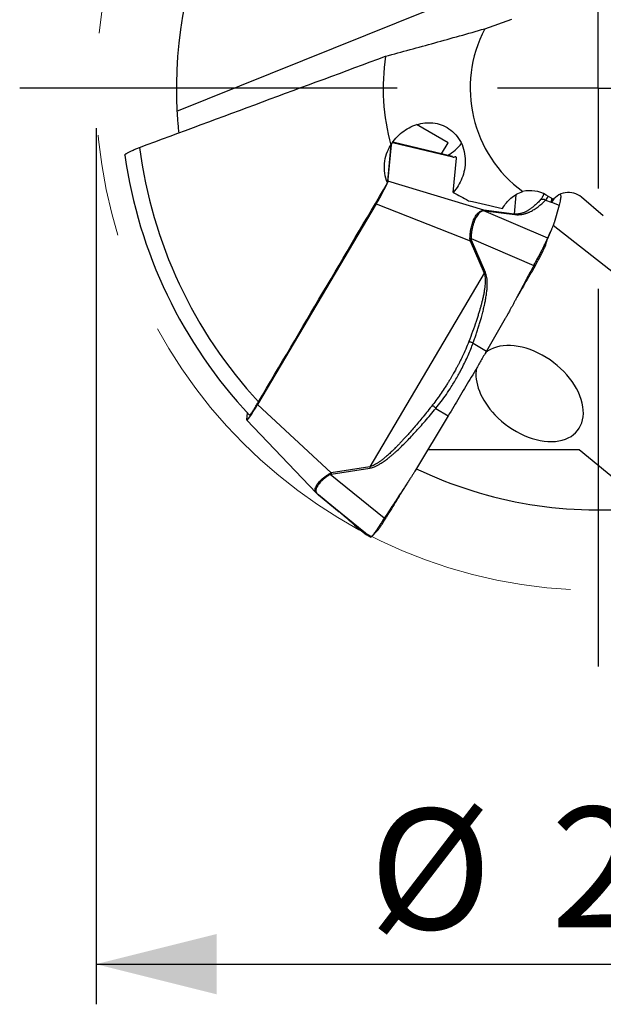
# Model space of a CAD drawing. Units: millimetres. Extents: x 5 to 292, y 5 to 205.
# Drawn here: x 189 to 204, y 138 to 162 of the extents above; entities that cross this region are included whole.
import ezdxf

# ---------------------------------------------------------------- set-up
doc = ezdxf.new("R2010")
doc.units = ezdxf.units.MM
doc.linetypes.add('CENTERX2', pattern=[20.32, 12.7, -2.54, 2.54, -2.54])
doc.layers.add('DÜNNE_LINIE', color=7, linetype='Continuous')
doc.styles.add('SLDTEXTSTYLE1', font='TXT', dxfattribs={"width": 0.75})
doc.dimstyles.new('SLDDIMSTYLE1', dxfattribs={"dimtxt": 3, "dimasz": 3, "dimexe": 0, "dimexo": 0.0625, "dimgap": 0.75, "dimtad": 1, "dimdec": 3, "dimrnd": 1e-09, "dimzin": 12, "dimdsep": 46, "dimtxsty": 'SLDTEXTSTYLE1', "dimsah": 1, "dimcen": 0.09, "dimadec": 0, "dimazin": 3, "dimtfac": 1, "dimtofl": 0, "dimtmove": 0, "dimatfit": 3, "dimfxl": 1, "dimfrac": 2, "dimtolj": 1, "dimtzin": 12, "dimarcsym": 0})

# ---------------------------------------------------------------- blocks, each defined once
blk = doc.blocks.new('_D_3')
at = {"layer": 'DÜNNE_LINIE', "color": 7}
for p, q in [((190.997, 159.547), (190.997, 137.74)), ((215.997, 159.547), (215.997, 137.74)), ((190.997, 138.74), (215.997, 138.74))]:
    blk.add_line(p, q, dxfattribs=at)
for points in [[(190.997, 138.74), (193.997, 137.99), (193.997, 139.49)], [(215.997, 138.74), (212.997, 139.49), (212.997, 137.99)]]:
    blk.add_solid(points, dxfattribs=at)
at = {"layer": 'DÜNNE_LINIE', "color": 7, "char_height": 3, "attachment_point": 1, "style": 'SLDTEXTSTYLE1'}
for s, insert in [('%%c', (197.799, 142.608, 0.1)), ('25', (202.323, 142.653, 0.1))]:
    blk.add_mtext(s, dxfattribs=dict(at, insert=insert))
blk = doc.blocks.new('SW_CENTERMARKSYMBOL_0')
at = {"layer": 'DÜNNE_LINIE', "color": 0}
for p, q in [((0, 0), (0, 2.5)), ((-5, 0), (-14.4, 0)), ((0, 0), (-2.5, 0)), ((0, 0), (0, -2.5)), ((0, 0), (2.5, 0)), ((0, -5), (0, -14.4))]:
    blk.add_line(p, q, dxfattribs=at)

msp = doc.modelspace()

# ---------------------------------------------------------------- linework, layer by layer
at = {"color": 8, "linetype": 'Continuous', "lineweight": 30}
for p, q in [((193.0123, 159.9709), (201.0932, 163.2288)), ((198.3805, 159.1918), (199.8826, 158.8343)), ((201.4486, 157.8945), (201.4037, 157.4123)), ((209.2374, 151.7551), (202.3755, 157.1244)), ((196.5135, 150.4405), (196.5155, 150.4386)), ((197.4336, 149.6698), (197.4295, 149.673))]:
    msp.add_line(p, q, dxfattribs=at)
at = {"color": 7, "linetype": 'Continuous', "lineweight": 30}
for p, q in [((200.6755, 162.0252), (201.3494, 162.2616)), ((199.7632, 159.1859), (198.9788, 159.6387)), ((198.3415, 159.1332), (198.2539, 158.1902)), ((198.2639, 158.2339), (198.3485, 159.1437)), ((199.8746, 158.8461), (198.3853, 159.199)), ((199.6006, 158.911), (199.7632, 159.1859)), ((199.8924, 157.9498), (199.972, 158.8054)), ((200.6562, 157.5057), (198.2639, 158.2339)), ((202.3782, 157.7821), (202.2056, 157.8842)), ((197.9738, 157.666), (195.0213, 152.6749)), ((197.9738, 157.666), (200.3141, 156.7497)), ((202.1891, 157.7604), (202.3304, 157.7062)), ((202.3396, 157.8049), (202.3297, 157.6981)), ((202.3782, 157.7821), (202.3297, 157.6981)), ((202.3342, 157.7047), (202.5252, 157.6314)), ((202.5252, 157.6313), (202.3995, 157.1928)), ((203.6267, 157.3644), (203.085, 157.8299)), ((200.6349, 157.5057), (200.6562, 157.5057)), ((200.6349, 157.5057), (200.6554, 157.4952)), ((202.2431, 156.8154), (200.6554, 157.4952)), ((200.6554, 157.4952), (200.6749, 157.494)), ((201.4037, 157.4123), (200.6562, 157.5057)), ((200.6749, 157.494), (201.4224, 157.4006)), ((201.4037, 157.4123), (201.4224, 157.4006)), ((200.3071, 156.7999), (200.3354, 156.8032)), ((200.3141, 156.7497), (200.3464, 156.764)), ((200.3141, 156.7497), (200.6619, 155.9399)), ((200.3354, 156.8032), (201.8963, 156.1349)), ((200.6943, 155.9542), (200.3464, 156.764)), ((202.1898, 156.6435), (202.1865, 156.6323)), ((200.6619, 155.9399), (197.8103, 151.1193)), ((201.184, 154.8083), (200.717, 153.9998)), ((200.3855, 154.2018), (200.717, 153.9998)), ((194.7484, 152.291), (194.7643, 152.4623)), ((196.8491, 150.9686), (195.0213, 152.6749)), ((199.4597, 152.576), (199.7663, 152.3892)), ((194.7497, 152.2828), (196.4809, 150.4705)), ((199.7663, 152.3892), (198.9483, 151.0342)), ((203.0243, 151.5468), (199.2578, 151.5468)), ((204.7533, 150.1222), (203.0243, 151.5468)), ((197.8103, 151.1193), (196.8491, 150.9686)), ((196.8545, 150.9375), (197.8158, 151.0882)), ((197.8103, 151.1193), (197.8158, 151.0882)), ((196.8166, 150.9548), (196.8491, 150.9686)), ((196.8166, 150.9548), (196.8277, 150.9301)), ((196.8277, 150.9301), (196.8545, 150.9375)), ((198.1741, 149.8413), (196.8277, 150.9301)), ((196.4797, 150.4718), (196.5117, 150.4421)), ((196.5118, 150.4421), (196.5135, 150.4405)), ((196.5155, 150.4386), (197.8391, 149.3682)), ((196.5353, 150.4222), (197.0535, 149.9963)), ((196.5365, 150.4213), (196.5353, 150.4222)), ((197.0547, 149.9953), (196.5365, 150.4213)), ((197.0535, 149.9963), (197.0547, 149.9953)), ((197.4203, 149.6816), (197.4158, 149.6859)), ((197.4199, 149.6812), (197.4266, 149.6757)), ((197.4295, 149.673), (197.7309, 149.4286)), ((197.4334, 149.6696), (197.7274, 149.4312)), ((197.7309, 149.4286), (197.728, 149.4319)), ((197.7862, 149.3943), (197.7309, 149.4286))]:
    msp.add_line(p, q, dxfattribs=at)
for centre, radius, start, end in [((203.4965, 160.5468), 10.5, 124.47021, 183.14418), ((203.4965, 160.5468), 3.185, 152.34164, 233.90891), ((203.4965, 160.5468), 5.35, 171.47384, 195.37818), ((199.2953, 159.7554), 0.9921, 297.44616, 323.83034), ((203.4965, 160.5468), 11.9, 188.06901, 223.15319), ((203.4965, 160.5468), 11.511, 187.37407, 222.72931), ((200.6117, 157.4138), 0.1021, 51.7726, 64.15332), ((201.8137, 153.375), 2.8116, 113.46211, 114.18308), ((203.4965, 160.5468), 10.5, 244.47032, 276.87409), ((197.6652, 151.095), 0.8259, 188.80437, 190.99613)]:
    msp.add_arc(centre, radius, start, end, dxfattribs=at)
for centre, major_axis, ratio, start_param, end_param in [((197.9722, 157.7436), (0.2897, 0.499), 0.0704653, 4.5973511, 5.7889731), ((197.9722, 157.7436), (0.2897, 0.499), 0.0704653, 5.9110997, 6.1320353), ((201.801, 157.1834), (0.0751, 0.8077), 0.9862725, 5.8470447, 6.6049822), ((202.7611, 157.4429), (-0.0469, -0.5048), 0.9862725, 2.5309191, 4.2762484), ((201.7927, 152.9445), (1.2008, -0.9103), 0.6465285, 4.4655101, 9.2761621), ((201.7927, 152.9445), (1.2008, -0.9103), 0.6465285, 3.449171, 4.4655101), ((195.0407, 152.7881), (0.2904, 0.5058), 0.0689718, 2.9917301, 4.5264143)]:
    msp.add_ellipse(centre, major_axis=major_axis, ratio=ratio, start_param=start_param, end_param=end_param, dxfattribs=at)
for points, knots in [([(198.2057, 161.34), (198.6114, 161.4501), (199.0186, 161.5612), (199.8397, 161.7881), (200.2532, 161.9037), (200.6755, 162.0252)], [0, 0, 0, 0, 0.5, 0.5, 1, 1, 1, 1]), ([(192.0807, 159.0694), (193.1008, 159.4482), (194.121, 159.8269), (196.1622, 160.584), (197.1832, 160.9624), (198.2057, 161.34)], [0, 0, 0, 0, 0.5, 0.5, 1, 1, 1, 1]), ([(193.0123, 159.9709), (193.0156, 159.9154), (193.0223, 159.8043), (193.0348, 159.6482), (193.0461, 159.5234), (193.0537, 159.4542), (193.0562, 159.4315)], [0, 0, 0, 0, 0.2865145, 0.5732118, 0.8599125, 1, 1, 1, 1]), ([(198.3381, 159.128), (198.4121, 159.2516), (198.5086, 159.3608), (198.7271, 159.5338), (198.8515, 159.5999), (199.111, 159.6799), (199.2503, 159.695), (199.5224, 159.6647), (199.6606, 159.6186), (199.8452, 159.4956), (199.9033, 159.4452), (200.0045, 159.3305), (200.0493, 159.264), (200.1551, 159.0523), (200.1889, 158.8923), (200.1901, 158.5859), (200.1596, 158.4396), (200.0562, 158.1742), (199.9825, 158.0535), (199.8924, 157.9498)], [0, 0, 0, 0, 0.125, 0.125, 0.25, 0.25, 0.375, 0.375, 0.5, 0.5, 0.5625, 0.5625, 0.625, 0.625, 0.75, 0.75, 0.875, 0.875, 1, 1, 1, 1]), ([(198.2539, 158.1902), (198.1909, 158.342), (198.1655, 158.5082), (198.1869, 158.751), (198.2042, 158.8323), (198.2574, 158.9863), (198.2931, 159.0593), (198.3381, 159.128)], [0, 0, 0, 0, 0.5, 0.5, 0.75, 0.75, 1, 1, 1, 1]), ([(191.7148, 158.8765), (191.7147, 158.8785), (191.7146, 158.8829), (191.7208, 158.8919), (191.7323, 158.903), (191.749, 158.9156), (191.7706, 158.9296), (191.7972, 158.945), (191.8283, 158.9614), (191.8636, 158.9789), (191.9029, 158.9971), (191.9456, 159.0158), (191.99, 159.0343), (192.0352, 159.0522), (192.0655, 159.0637), (192.0807, 159.0694)], [0, 0, 0, 0, 0.0641392, 0.1412541, 0.2183848, 0.2957565, 0.372897, 0.4515985, 0.5305425, 0.6092492, 0.6897016, 0.770406, 0.850857, 0.9254297, 1, 1, 1, 1]), ([(199.972, 158.8054), (199.9719, 158.8114), (199.9718, 158.8233), (199.9631, 158.8316), (199.9495, 158.8342), (199.9315, 158.8321), (199.9093, 158.8266), (199.8899, 158.8203), (199.8807, 158.8174)], [0, 0, 0, 0, 0.1941643, 0.3883254, 0.5447995, 0.7019086, 0.8591638, 1, 1, 1, 1]), ([(195.0409, 152.7361), (195.5764, 153.6442), (196.1119, 154.5524), (197.1828, 156.37), (197.7183, 157.2792), (198.2539, 158.1902)], [0, 0, 0, 0, 0.5, 0.5, 1, 1, 1, 1]), ([(201.1196, 157.5547), (201.1744, 157.6515), (201.2435, 157.7365), (201.4125, 157.881), (201.5092, 157.9378), (201.6203, 157.973)], [0, 0, 0, 0, 0.5, 0.5, 1, 1, 1, 1]), ([(202.5554, 157.904), (202.5584, 157.8971), (202.5644, 157.8831), (202.567, 157.8513), (202.5649, 157.8109), (202.5571, 157.7608), (202.5444, 157.7017), (202.5316, 157.655), (202.5252, 157.6313)], [0, 0, 0, 0, 0.16103066, 0.32736193, 0.49130592, 0.65748583, 0.82697189, 1, 1, 1, 1]), ([(202.0646, 157.772), (202.0524, 157.7583), (202.0285, 157.7314), (201.9916, 157.6928), (201.9548, 157.6568), (201.9182, 157.6233), (201.8857, 157.5956), (201.8575, 157.5732), (201.8339, 157.5553), (201.8103, 157.5386), (201.7869, 157.5228), (201.7636, 157.5082), (201.7368, 157.4924), (201.7063, 157.4761), (201.6716, 157.4598), (201.6373, 157.4458), (201.6032, 157.4341), (201.5694, 157.4247), (201.536, 157.4175), (201.5029, 157.4127), (201.4701, 157.4102), (201.438, 157.4096), (201.4147, 157.4114), (201.4037, 157.4123)], [0, 0, 0, 0, 0.087283, 0.1705929, 0.2499347, 0.3253143, 0.3967386, 0.4413657, 0.4843033, 0.5255541, 0.5651214, 0.6030092, 0.6392215, 0.6910065, 0.7391827, 0.7837751, 0.824815, 0.8623431, 0.8964122, 0.9270933, 0.9544836, 0.9787199, 1, 1, 1, 1]), ([(201.4224, 157.4006), (201.4331, 157.3995), (201.4556, 157.3971), (201.4872, 157.396), (201.5224, 157.3964), (201.5604, 157.3992), (201.6011, 157.4048), (201.6421, 157.4131), (201.6776, 157.4226), (201.7084, 157.4323), (201.7346, 157.4416), (201.761, 157.452), (201.7874, 157.4634), (201.8212, 157.4793), (201.8619, 157.5006), (201.9089, 157.5283), (201.9558, 157.5592), (202.0027, 157.5933), (202.0496, 157.6305), (202.0964, 157.6708), (202.1434, 157.7143), (202.1736, 157.7448), (202.1891, 157.7604)], [0, 0, 0, 0, 0.0189889, 0.0397631, 0.0624667, 0.0939858, 0.128908, 0.1673547, 0.2094172, 0.23774, 0.2675329, 0.298808, 0.3315757, 0.3658449, 0.4298631, 0.4981884, 0.5708516, 0.6478782, 0.7292895, 0.8151036, 0.905336, 1, 1, 1, 1]), ([(202.1891, 157.7604), (202.1791, 157.7642), (202.1591, 157.7719), (202.1274, 157.7771), (202.0954, 157.7778), (202.0748, 157.7739), (202.0646, 157.772)], [0, 0, 0, 0, 0.2483552, 0.5000023, 0.7516492, 1, 1, 1, 1]), ([(200.3071, 156.7999), (200.3078, 156.8294), (200.3091, 156.8887), (200.3188, 156.9762), (200.3326, 157.0545), (200.3492, 157.1231), (200.3669, 157.1826), (200.3873, 157.2391), (200.41, 157.2917), (200.4343, 157.3394), (200.46, 157.3814), (200.4868, 157.4172), (200.5177, 157.4503), (200.5529, 157.4779), (200.5929, 157.4982), (200.621, 157.5032), (200.6349, 157.5057)], [0, 0, 0, 0, 0.0825893, 0.1654525, 0.2488889, 0.3120394, 0.3758044, 0.4403054, 0.5056615, 0.5706441, 0.6344597, 0.6972324, 0.7590903, 0.8403504, 0.9205436, 1, 1, 1, 1]), ([(200.6554, 157.4952), (200.6416, 157.4924), (200.6139, 157.4867), (200.5748, 157.4658), (200.5372, 157.4355), (200.5015, 157.3948), (200.4676, 157.3438), (200.4359, 157.2831), (200.4071, 157.2142), (200.3823, 157.1389), (200.3621, 157.0592), (200.3473, 156.9759), (200.3376, 156.8903), (200.3361, 156.8322), (200.3354, 156.8032)], [0, 0, 0, 0, 0.079918, 0.1603232, 0.2415887, 0.3240765, 0.4081327, 0.4940841, 0.5807221, 0.6659978, 0.7502296, 0.8337474, 0.9168898, 1, 1, 1, 1]), ([(202.3995, 157.1928), (202.3978, 157.1872), (202.3941, 157.1752), (202.3874, 157.1561), (202.3795, 157.1345), (202.3701, 157.1103), (202.3593, 157.0837), (202.3471, 157.0545), (202.3335, 157.0229), (202.322, 156.9965), (202.3131, 156.9767), (202.3076, 156.9642), (202.3023, 156.9521), (202.297, 156.94), (202.2917, 156.9279), (202.2864, 156.9158), (202.2811, 156.9037), (202.2666, 156.8703), (202.254, 156.8409), (202.2431, 156.8154)], [0, 0, 0, 0, 0.0425224, 0.092004, 0.1484472, 0.2118535, 0.2822243, 0.3595601, 0.4438619, 0.53513, 0.5710011, 0.6032914, 0.6355817, 0.6678719, 0.7001621, 0.7324523, 0.7647425, 0.7970328, 1, 1, 1, 1]), ([(202.1893, 156.642), (202.193, 156.6544), (202.1998, 156.6777), (202.2097, 156.7084), (202.2176, 156.7322), (202.2239, 156.7507), (202.2322, 156.7746), (202.2428, 156.8042), (202.2543, 156.8348), (202.2642, 156.8604), (202.2724, 156.8811), (202.2803, 156.9004), (202.2878, 156.9182), (202.2957, 156.9369), (202.3014, 156.95), (202.3047, 156.9574), (202.3048, 156.9578)], [0, 0, 0, 0, 0.0906418, 0.1690232, 0.2337225, 0.2900602, 0.3466774, 0.4588621, 0.5746288, 0.6518887, 0.7280445, 0.7972306, 0.8604868, 0.9207124, 0.9959876, 1, 1, 1, 1]), ([(200.3141, 156.7497), (200.312, 156.7583), (200.3081, 156.7747), (200.3074, 156.7917), (200.3071, 156.7999)], [0, 0, 0, 0, 0.51733199, 1, 1, 1, 1]), ([(200.3464, 156.764), (200.3437, 156.7707), (200.3387, 156.7833), (200.3365, 156.7968), (200.3354, 156.8032)], [0, 0, 0, 0, 0.527195, 1, 1, 1, 1]), ([(201.8963, 156.1349), (201.9049, 156.1511), (201.9211, 156.1816), (201.9441, 156.2244), (201.9643, 156.2614), (201.979, 156.2882), (201.989, 156.3064), (201.9951, 156.3176), (202.0007, 156.3277), (202.0056, 156.3367), (202.01, 156.3446), (202.0138, 156.3515), (202.0291, 156.3799), (202.0552, 156.429), (202.0903, 156.4958), (202.1207, 156.5547), (202.1468, 156.6065), (202.1632, 156.6396), (202.1729, 156.6597), (202.177, 156.6681), (202.1809, 156.6763), (202.1848, 156.6844), (202.1886, 156.6923), (202.1923, 156.7001), (202.1959, 156.7077), (202.2, 156.7165), (202.205, 156.7278), (202.2114, 156.7424), (202.219, 156.7598), (202.2272, 156.7789), (202.2358, 156.7987), (202.2406, 156.8096), (202.2431, 156.8154)], [0, 0, 0, 0, 0.0534671, 0.1009728, 0.1425161, 0.1780963, 0.1921322, 0.2049658, 0.2165971, 0.2270266, 0.2362532, 0.2442781, 0.2511014, 0.335665, 0.4186352, 0.500039, 0.5686415, 0.6380954, 0.6518443, 0.6656267, 0.679443, 0.6932932, 0.7071773, 0.7210956, 0.7350483, 0.7490352, 0.7704497, 0.8000296, 0.8377754, 0.8836864, 0.9377617, 1, 1, 1, 1]), ([(201.9277, 156.1238), (201.9383, 156.1423), (201.9595, 156.1793), (201.9905, 156.2344), (202.0204, 156.2885), (202.0488, 156.341), (202.0754, 156.3911), (202.0998, 156.4384), (202.1217, 156.4821), (202.1409, 156.5218), (202.1572, 156.5572), (202.1704, 156.5878), (202.1806, 156.6134), (202.1845, 156.626), (202.1865, 156.6323)], [0, 0, 0, 0, 0.08334, 0.1667059, 0.2500923, 0.3334498, 0.4167442, 0.4999878, 0.5832566, 0.6665959, 0.7499905, 0.8333962, 0.9167348, 1, 1, 1, 1]), ([(201.8963, 156.1349), (201.8616, 156.0696), (201.8215, 155.994), (201.7757, 155.9082), (201.7592, 155.8775), (201.7428, 155.8468), (201.7296, 155.8223), (201.7179, 155.8004), (201.7061, 155.7783), (201.6896, 155.7471), (201.6687, 155.7078), (201.6436, 155.6603), (201.6142, 155.6046), (201.5804, 155.5407), (201.5416, 155.4672), (201.5001, 155.3887), (201.4581, 155.3096), (201.4186, 155.2354), (201.3811, 155.1655), (201.3458, 155.1), (201.3071, 155.0287), (201.2659, 154.9538), (201.2234, 154.8773), (201.1965, 154.8302), (201.184, 154.8083)], [0, 0, 0, 0, 0.14737913, 0.17053592, 0.1936917, 0.21684676, 0.239836, 0.24909863, 0.2663877, 0.2898136, 0.31937656, 0.35507638, 0.3969133, 0.44488706, 0.49899796, 0.56254115, 0.62163594, 0.67750234, 0.7301407, 0.77955142, 0.82573443, 0.89178822, 0.94987559, 1, 1, 1, 1]), ([(200.6619, 155.9399), (200.667, 155.9224), (200.6779, 155.8851), (200.6848, 155.8268), (200.6876, 155.765), (200.686, 155.7), (200.6806, 155.6287), (200.6728, 155.5649), (200.6645, 155.5099), (200.6569, 155.4652), (200.6482, 155.4187), (200.6384, 155.3706), (200.6274, 155.3207), (200.6135, 155.2611), (200.5958, 155.1908), (200.5738, 155.109), (200.5491, 155.0227), (200.5218, 154.9319), (200.4915, 154.8353), (200.4424, 154.6856), (200.373, 154.4854), (200.3103, 154.3215), (200.2791, 154.2397)], [0, 0, 0, 0, 0.030911, 0.0661783, 0.0994723, 0.1362943, 0.1767684, 0.2209876, 0.245671, 0.2714097, 0.2982121, 0.3260842, 0.3550322, 0.3850614, 0.4302437, 0.4782769, 0.5291716, 0.5829364, 0.6395789, 0.7014602, 0.851105, 1, 1, 1, 1]), ([(200.3855, 154.2018), (200.3984, 154.2377), (200.424, 154.3092), (200.4606, 154.4168), (200.4958, 154.5242), (200.5294, 154.6316), (200.5609, 154.737), (200.587, 154.8284), (200.6079, 154.9049), (200.6244, 154.9678), (200.6398, 155.0288), (200.6541, 155.0881), (200.6672, 155.1455), (200.6792, 155.2011), (200.6944, 155.2766), (200.711, 155.37), (200.7262, 155.4791), (200.7356, 155.5796), (200.7393, 155.6715), (200.7373, 155.7547), (200.7293, 155.8293), (200.7163, 155.8956), (200.7014, 155.9354), (200.6943, 155.9542)], [0, 0, 0, 0, 0.0632674, 0.12620116, 0.18881176, 0.25110885, 0.31310306, 0.37172014, 0.4088869, 0.44490919, 0.479791, 0.51353581, 0.546148, 0.57763217, 0.60799414, 0.67423657, 0.73523072, 0.7910812, 0.84192538, 0.88794516, 0.92938525, 0.96658215, 1, 1, 1, 1]), ([(201.9277, 156.1238), (201.8842, 156.0486), (201.7978, 155.8989), (201.6691, 155.6761), (201.5587, 155.4849), (201.4913, 155.3682), (201.4662, 155.3248)], [0, 0, 0, 0, 0.2822343, 0.5619671, 0.836759, 1, 1, 1, 1]), ([(200.2791, 154.2397), (200.2533, 154.176), (200.2018, 154.0482), (200.1352, 153.9035), (200.0864, 153.8025), (200.0574, 153.7442), (200.0273, 153.6851), (199.9941, 153.6217), (199.9613, 153.5608), (199.9294, 153.5028), (199.8985, 153.4477), (199.8649, 153.3891), (199.8289, 153.3277), (199.7894, 153.2617), (199.7441, 153.188), (199.6777, 153.0834), (199.5916, 152.9542), (199.4864, 152.8052), (199.4129, 152.7093), (199.3761, 152.6612)], [0, 0, 0, 0, 0.1117317, 0.2237638, 0.2590748, 0.2944448, 0.3298807, 0.3672163, 0.4112652, 0.4428467, 0.4756592, 0.5146899, 0.5536308, 0.5924898, 0.6411006, 0.6961813, 0.7972123, 0.8984371, 1, 1, 1, 1]), ([(199.4597, 152.5761), (199.5042, 152.6323), (199.5936, 152.7453), (199.7206, 152.924), (199.8291, 153.0889), (199.9204, 153.2378), (199.9932, 153.3631), (200.042, 153.4517), (200.0688, 153.5015), (200.0771, 153.5172), (200.0855, 153.5328), (200.0937, 153.5486), (200.102, 153.5643), (200.1344, 153.6267), (200.1889, 153.7356), (200.2611, 153.8918), (200.3272, 154.0466), (200.3662, 154.1505), (200.3855, 154.2018)], [0, 0, 0, 0, 0.1173129, 0.2355621, 0.3549525, 0.4344752, 0.5146293, 0.585727, 0.5950784, 0.6044397, 0.6138109, 0.6231917, 0.6325827, 0.6419836, 0.7346033, 0.8250784, 0.9135043, 1, 1, 1, 1]), ([(200.3855, 154.2018), (200.3759, 154.2053), (200.3564, 154.2123), (200.3284, 154.2223), (200.3021, 154.2316), (200.2867, 154.2371), (200.2791, 154.2397)], [0, 0, 0, 0, 0.2495589, 0.50145, 0.752603, 1, 1, 1, 1]), ([(200.717, 153.9998), (200.6707, 153.9198), (200.579, 153.7613), (200.4422, 153.5268), (200.3078, 153.2975), (200.1742, 153.0712), (200.04, 152.8454), (199.9037, 152.6173), (199.8124, 152.4658), (199.7663, 152.3892)], [0, 0, 0, 0, 0.1464898, 0.2900156, 0.4307748, 0.5695137, 0.7101447, 0.8535737, 1, 1, 1, 1]), ([(194.8155, 152.408), (194.8162, 152.4075), (194.8179, 152.4062), (194.8239, 152.4102), (194.8326, 152.4186), (194.8438, 152.4317), (194.8574, 152.4493), (194.8732, 152.4709), (194.8909, 152.4964), (194.9105, 152.5256), (194.9318, 152.5581), (194.9545, 152.5938), (194.9785, 152.6325), (195.0036, 152.6735), (195.0245, 152.7084), (195.037, 152.7295), (195.0409, 152.7361)], [0, 0, 0, 0, 0.0615962, 0.1359965, 0.2106386, 0.2850396, 0.3587953, 0.4327842, 0.5065494, 0.5813666, 0.656412, 0.7312447, 0.8088465, 0.8866813, 0.9642987, 1, 1, 1, 1]), ([(199.3761, 152.6612), (199.336, 152.6106), (199.2576, 152.5117), (199.1412, 152.3681), (199.029, 152.2325), (198.9209, 152.1049), (198.8282, 151.9979), (198.7502, 151.91), (198.6864, 151.8393), (198.6244, 151.7721), (198.5643, 151.7082), (198.506, 151.6477), (198.4406, 151.5815), (198.3687, 151.5111), (198.2906, 151.4382), (198.2166, 151.3727), (198.1467, 151.3145), (198.0807, 151.2637), (198.0189, 151.2202), (197.9612, 151.1839), (197.9075, 151.1551), (197.8581, 151.133), (197.8256, 151.1237), (197.8103, 151.1193)], [0, 0, 0, 0, 0.087283, 0.1705928, 0.2499345, 0.3253143, 0.3967385, 0.4413656, 0.4843033, 0.5255542, 0.5651213, 0.6030091, 0.6392215, 0.6910065, 0.7391827, 0.7837751, 0.8248149, 0.862343, 0.8964121, 0.9270934, 0.9544835, 0.9787198, 1, 1, 1, 1]), ([(197.8158, 151.0882), (197.8299, 151.091), (197.8593, 151.0967), (197.9041, 151.1113), (197.9562, 151.1325), (198.0161, 151.1623), (198.0839, 151.2019), (198.156, 151.2494), (198.2218, 151.2973), (198.2809, 151.3432), (198.3328, 151.3853), (198.3864, 151.4305), (198.4417, 151.4789), (198.5142, 151.5447), (198.6047, 151.6302), (198.7136, 151.738), (198.827, 151.855), (198.945, 151.9812), (199.0675, 152.1167), (199.1945, 152.2614), (199.3261, 152.4152), (199.4144, 152.5216), (199.4597, 152.576)], [0, 0, 0, 0, 0.018989, 0.0397632, 0.0624667, 0.093986, 0.1289081, 0.1673548, 0.2094173, 0.2377401, 0.2675329, 0.2988081, 0.3315756, 0.3658451, 0.429863, 0.4981886, 0.5708518, 0.6478783, 0.7292896, 0.8151035, 0.9053361, 1, 1, 1, 1]), ([(199.4597, 152.576), (199.4516, 152.583), (199.4353, 152.5971), (199.4129, 152.619), (199.3926, 152.6407), (199.3816, 152.6544), (199.3761, 152.6612)], [0, 0, 0, 0, 0.2483545, 0.5000024, 0.7516496, 1, 1, 1, 1]), ([(198.9483, 151.0342), (198.9378, 151.017), (198.9151, 150.9797), (198.8777, 150.92), (198.8348, 150.8522), (198.7861, 150.7762), (198.7319, 150.6922), (198.6719, 150.6), (198.6063, 150.4996), (198.5512, 150.4159), (198.5096, 150.3528), (198.4834, 150.313), (198.4582, 150.2747), (198.4329, 150.2363), (198.4077, 150.1979), (198.3825, 150.1596), (198.3573, 150.1212), (198.2878, 150.0151), (198.2267, 149.9218), (198.1741, 149.8412)], [0, 0, 0, 0, 0.0425222, 0.092004, 0.148447, 0.2118537, 0.2822244, 0.3595602, 0.4438619, 0.53513, 0.5710013, 0.6032913, 0.6355818, 0.667872, 0.7001623, 0.7324522, 0.7647424, 0.7970328, 1, 1, 1, 1]), ([(196.8277, 150.9301), (196.8049, 150.9162), (196.7592, 150.8884), (196.6971, 150.8429), (196.6405, 150.7956), (196.5906, 150.747), (196.5479, 150.6983), (196.5136, 150.6506), (196.4885, 150.6056), (196.4735, 150.5642), (196.4687, 150.527), (196.4742, 150.4937), (196.4889, 150.464), (196.5066, 150.4471), (196.5155, 150.4386)], [0, 0, 0, 0, 0.07991831, 0.16032336, 0.24158898, 0.32407654, 0.40813282, 0.49408447, 0.58072223, 0.66599788, 0.75022962, 0.83374753, 0.91688972, 1, 1, 1, 1]), ([(198.6388, 150.5494), (198.6271, 150.5301), (198.5741, 150.4423), (198.4789, 150.2846), (198.3529, 150.0758), (198.2683, 149.9356), (198.2257, 149.8651)], [0, 0, 0, 0, 0.0845592, 0.3852516, 0.6912645, 1, 1, 1, 1]), ([(196.5133, 150.4404), (196.5166, 150.4377), (196.5232, 150.4322), (196.5314, 150.4255), (196.5355, 150.4221)], [0, 0, 0, 0, 0.4967164, 1, 1, 1, 1]), ([(196.5365, 150.4213), (196.5324, 150.4247), (196.5245, 150.4311), (196.5184, 150.4362), (196.5155, 150.4386)], [0, 0, 0, 0, 0.5272048, 1, 1, 1, 1]), ([(197.053, 149.9967), (197.0601, 149.9909), (197.0693, 149.9834), (197.077, 149.977), (197.0788, 149.9755)], [0, 0, 0, 0, 0.7736797, 1, 1, 1, 1]), ([(197.4295, 149.673), (197.4263, 149.6758), (197.42, 149.6814), (197.4095, 149.6913), (197.398, 149.702), (197.3855, 149.7136), (197.3721, 149.7258), (197.3596, 149.737), (197.3485, 149.7469), (197.3389, 149.7553), (197.329, 149.7639), (197.319, 149.7727), (197.3088, 149.7815), (197.2985, 149.7905), (197.2836, 149.8033), (197.2637, 149.8204), (197.2375, 149.8427), (197.2102, 149.8659), (197.1818, 149.8898), (197.1523, 149.9145), (197.1215, 149.9402), (197.09, 149.9663), (197.066, 149.986), (197.0547, 149.9953)], [0, 0, 0, 0, 0.0632675, 0.1262014, 0.1888117, 0.2511089, 0.3131033, 0.3717201, 0.4088869, 0.4449094, 0.4797909, 0.5135358, 0.5461479, 0.5776323, 0.6079942, 0.6742367, 0.7352307, 0.7910813, 0.8419256, 0.8879452, 0.9293854, 0.9665823, 1, 1, 1, 1]), ([(197.0788, 149.9755), (197.0848, 149.9706), (197.0983, 149.9594), (197.1164, 149.9444), (197.1395, 149.9252), (197.1637, 149.9049), (197.188, 149.8845), (197.2083, 149.8674), (197.2253, 149.853), (197.2396, 149.8408), (197.2522, 149.8301), (197.2632, 149.8207), (197.2725, 149.8127), (197.2802, 149.8061), (197.2869, 149.8003), (197.2931, 149.795), (197.2987, 149.7902), (197.3038, 149.7857), (197.3085, 149.7816), (197.3133, 149.7774), (197.3186, 149.7729), (197.3247, 149.7675), (197.3319, 149.7613), (197.3398, 149.7543), (197.349, 149.7461), (197.3593, 149.7369), (197.3706, 149.7267), (197.3822, 149.716), (197.3939, 149.7051), (197.4053, 149.6945), (197.412, 149.6885), (197.4154, 149.6855)], [0, 0, 0, 0, 0.0199442, 0.0449511, 0.0690699, 0.1147489, 0.1570836, 0.1960984, 0.2318238, 0.2642748, 0.2934586, 0.3228161, 0.347916, 0.3690939, 0.3887276, 0.4072854, 0.4247681, 0.4411767, 0.4565118, 0.4710388, 0.4889632, 0.5117398, 0.5393648, 0.5718331, 0.6091398, 0.658772, 0.714989, 0.7778172, 0.8472787, 0.9233854, 1, 1, 1, 1]), ([(198.1741, 149.8413), (198.1629, 149.8242), (198.142, 149.7924), (198.1141, 149.7493), (198.0912, 149.7135), (198.073, 149.685), (198.0591, 149.6631), (198.0484, 149.6466), (198.0396, 149.6332), (198.0315, 149.6209), (198.0235, 149.6089), (198.0157, 149.5972), (198.0081, 149.5857), (198.0005, 149.5745), (197.9932, 149.5636), (197.9808, 149.5454), (197.9641, 149.521), (197.9405, 149.4873), (197.9159, 149.4532), (197.8915, 149.4211), (197.8772, 149.4034), (197.8698, 149.3949), (197.8675, 149.3923), (197.8648, 149.3896), (197.8619, 149.3865), (197.8588, 149.3834), (197.8556, 149.3803), (197.8513, 149.3762), (197.8463, 149.3719), (197.8415, 149.3683), (197.8399, 149.3683), (197.8391, 149.3682)], [0, 0, 0, 0, 0.0622365, 0.1163107, 0.1622208, 0.1999658, 0.2295453, 0.2509593, 0.2687543, 0.2864932, 0.3041773, 0.3218068, 0.3393805, 0.3568999, 0.3743647, 0.3917758, 0.446136, 0.4999724, 0.5813747, 0.6643429, 0.748905, 0.7577972, 0.7686362, 0.7814224, 0.7961561, 0.8128371, 0.8314655, 0.8520412, 0.8948176, 0.9441375, 1, 1, 1, 1]), ([(197.9963, 149.5253), (197.9983, 149.5272), (198.0042, 149.5331), (198.0173, 149.549), (198.0355, 149.5725), (198.0566, 149.6016), (198.0802, 149.6358), (198.1061, 149.6745), (198.134, 149.7174), (198.1634, 149.7637), (198.1941, 149.813), (198.2152, 149.8478), (198.2257, 149.8651)], [0, 0, 0, 0, 0.052967, 0.1582363, 0.2634256, 0.3685517, 0.4737086, 0.5789554, 0.6842712, 0.7896013, 0.8948468, 1, 1, 1, 1]), ([(197.8596, 149.3836), (197.883, 149.408), (197.9288, 149.4558), (197.9745, 149.5026), (197.9968, 149.5255)], [0, 0, 0, 0, 0.5110902, 1, 1, 1, 1]), ([(197.8391, 149.3682), (197.8368, 149.3693), (197.8341, 149.3705), (197.8308, 149.372), (197.8296, 149.3726), (197.8284, 149.3732), (197.8275, 149.3737), (197.8266, 149.3741), (197.8258, 149.3744), (197.8247, 149.3749), (197.8233, 149.3755), (197.8217, 149.3763), (197.8198, 149.3771), (197.8176, 149.378), (197.8151, 149.3791), (197.8125, 149.3802), (197.8097, 149.3815), (197.8069, 149.3828), (197.8042, 149.3841), (197.8014, 149.3855), (197.7983, 149.3872), (197.7947, 149.3892), (197.7906, 149.3915), (197.7876, 149.3934), (197.7862, 149.3943)], [0, 0, 0, 0, 0.1473791, 0.1705358, 0.1936917, 0.2168468, 0.2398358, 0.2490986, 0.2663876, 0.2898135, 0.3193764, 0.3550762, 0.3969131, 0.444887, 0.4989978, 0.5625411, 0.621636, 0.6775025, 0.7301408, 0.7795514, 0.8257345, 0.8917882, 0.9498756, 1, 1, 1, 1])]:
    msp.add_open_spline(points, degree=3, knots=knots, dxfattribs=at)
for points in [[(199.8924, 157.9498), (200.0166, 157.8825), (200.1412, 157.8145), (200.2664, 157.7454)], [(200.2664, 157.7454), (200.5485, 157.6846), (200.8326, 157.6215), (201.1196, 157.5547)]]:
    msp.add_open_spline(points, degree=3, dxfattribs=at)
at = {"color": 8, "linetype": 'Continuous', "lineweight": 30}
for points, knots in [([(202.1418, 157.9164), (202.1418, 157.9159), (202.141, 157.9104), (202.1382, 157.8988), (202.1312, 157.8764), (202.1177, 157.8469), (202.0955, 157.8103), (202.0749, 157.7848), (202.0646, 157.772)], [0, 0, 0, 0, 0.01225927, 0.13008393, 0.26359067, 0.50847437, 0.75382751, 1, 1, 1, 1]), ([(202.189, 157.7603), (202.2026, 157.776), (202.2297, 157.8074), (202.251, 157.8386), (202.257, 157.853), (202.2572, 157.8536)], [0, 0, 0, 0, 0.48774719, 0.97938884, 1, 1, 1, 1]), ([(196.4817, 150.4712), (196.4783, 150.4744), (196.4658, 150.486), (196.4542, 150.5098), (196.448, 150.5402), (196.4506, 150.5711), (196.4587, 150.6013), (196.473, 150.634), (196.4933, 150.669), (196.5191, 150.7055), (196.55, 150.7429), (196.5853, 150.7803), (196.629, 150.8216), (196.6825, 150.8658), (196.7464, 150.9123), (196.7933, 150.9406), (196.8166, 150.9548)], [0, 0, 0, 0, 0.0329746, 0.1203194, 0.2082681, 0.2748338, 0.3420475, 0.4100365, 0.4789268, 0.5474242, 0.6146914, 0.6808592, 0.7460622, 0.831717, 0.916247, 1, 1, 1, 1])]:
    msp.add_open_spline(points, degree=3, knots=knots, dxfattribs=at)
at = {"layer": 'DÜNNE_LINIE', "color": 7, "linetype": 'CENTERX2', "lineweight": 0}
msp.add_circle((203.4965, 160.5468), 12.5, dxfattribs=at)

# ---------------------------------------------------------------- block references
at = {"layer": 'DÜNNE_LINIE', "color": 7}
msp.add_blockref('SW_CENTERMARKSYMBOL_0', (203.4965, 160.5468), dxfattribs=at)

# ---------------------------------------------------------------- dimensions: what is measured, and where the dimension line sits
dim = msp.add_linear_dim(base=(215.9965, 138.7403), p1=(190.9965, 160.5468), p2=(215.9965, 160.5468), text='%%c<>', dimstyle='SLDDIMSTYLE1', dxfattribs=at)
dim.commit()
dim.dimension.update_dxf_attribs({"geometry": '_D_3', "text_midpoint": (203.4965, 138.7403), "dimtype": 160})

doc.saveas('drawing.dxf')
